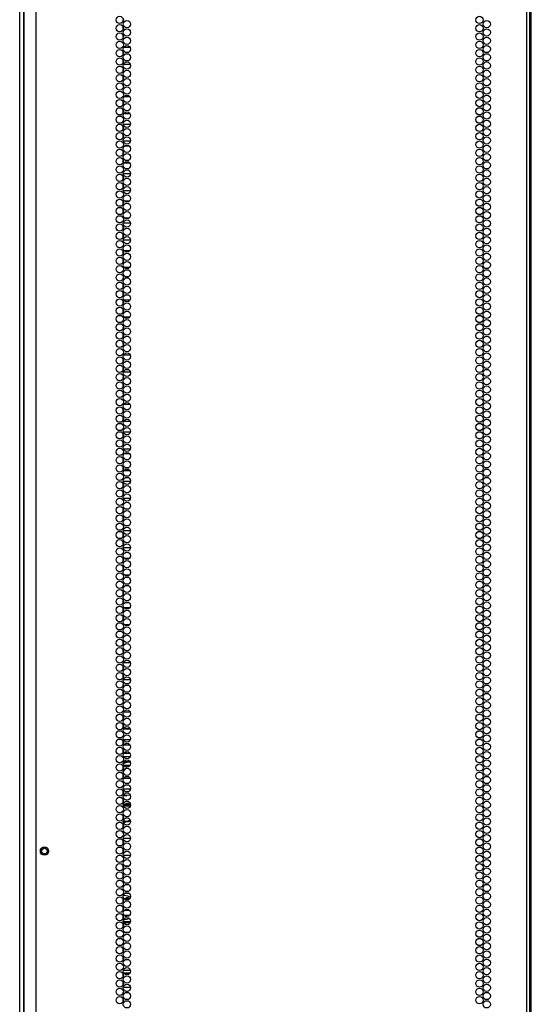
# Model space of a CAD drawing. Extents: x -235 to 37, y -61 to 166.
# Drawn here: x 14 to 25, y 51 to 74 of the extents above; entities that cross this region are included whole.
import ezdxf

# ---------------------------------------------------------------- set-up
doc = ezdxf.new("R2010")
doc.units = 0
doc.header["$MEASUREMENT"] = 0
doc.layers.add('TFR-TRI', color=7, linetype='CONTINUOUS')

msp = doc.modelspace()

# ---------------------------------------------------------------- linework, layer by layer
at = {"layer": 'TFR-TRI', "color": 173, "linetype": 'CONTINUOUS'}
for p, q in [((13.801, 14.352), (13.801, 95.743)), ((13.895, 14.45), (13.895, 93.577))]:
    msp.add_line(p, q, dxfattribs=at)
at = {"layer": 'TFR-TRI', "color": 22, "linetype": 'CONTINUOUS'}
for p, q in [((14.175, 13.759), (14.175, 95.474)), ((25.344, 13.759), (25.344, 95.474)), ((25.415, 13.759), (25.415, 95.474)), ((25.446, 14.153), (25.446, 95.08)), ((13.899, 93.299), (13.899, 13.759))]:
    msp.add_line(p, q, dxfattribs=at)
at = {"layer": 'TFR-TRI', "color": 155, "linetype": 'CONTINUOUS'}
for p, q in [((16.161, 73.526), (16.151, 73.526)), ((16.151, 73.526), (16.151, 73.488)), ((16.151, 73.375), (16.151, 73.299)), ((16.151, 73.186), (16.151, 73.149)), ((16.151, 73.149), (16.161, 73.149)), ((16.151, 72.808), (16.151, 72.732)), ((16.316, 72.9), (16.167, 72.9)), ((16.151, 72.619), (16.151, 72.543)), ((16.16, 72.402), (16.151, 72.402)), ((16.151, 72.402), (16.151, 72.354)), ((16.167, 72.523), (16.316, 72.523)), ((16.151, 72.241), (16.151, 72.165)), ((16.151, 72.052), (16.151, 72.025)), ((16.151, 72.025), (16.16, 72.025)), ((16.311, 71.776), (16.173, 71.776)), ((16.151, 71.674), (16.151, 71.598)), ((16.151, 71.485), (16.151, 71.409)), ((16.173, 71.399), (16.311, 71.399)), ((16.151, 71.108), (16.151, 71.031)), ((16.323, 71.15), (16.16, 71.15)), ((16.151, 70.919), (16.151, 70.842)), ((16.16, 70.773), (16.323, 70.773)), ((16.303, 70.652), (16.18, 70.652)), ((16.151, 70.541), (16.151, 70.464)), ((16.151, 70.352), (16.151, 70.275)), ((16.181, 70.275), (16.303, 70.275)), ((16.151, 69.974), (16.151, 69.897)), ((16.324, 70.026), (16.159, 70.026)), ((16.151, 69.785), (16.151, 69.708)), ((16.159, 69.649), (16.324, 69.649)), ((16.154, 69.4), (16.151, 69.4)), ((16.151, 69.4), (16.151, 69.33)), ((16.151, 69.218), (16.151, 69.141)), ((16.296, 69.4), (16.188, 69.4)), ((16.151, 69.029), (16.151, 69.023)), ((16.151, 69.023), (16.154, 69.023)), ((16.188, 69.023), (16.296, 69.023)), ((16.151, 68.84), (16.151, 68.763)), ((16.324, 68.902), (16.159, 68.902)), ((16.151, 68.651), (16.151, 68.574)), ((16.159, 68.525), (16.324, 68.525)), ((16.151, 68.273), (16.151, 68.196)), ((16.305, 68.276), (16.178, 68.276)), ((16.151, 68.084), (16.151, 68.008)), ((16.178, 67.899), (16.306, 67.899)), ((16.159, 67.65), (16.151, 67.65)), ((16.151, 67.65), (16.151, 67.63)), ((16.271, 67.65), (16.212, 67.65)), ((16.151, 67.517), (16.151, 67.441)), ((16.151, 67.328), (16.151, 67.273)), ((16.151, 67.273), (16.159, 67.273)), ((16.213, 67.273), (16.271, 67.273)), ((16.151, 67.139), (16.151, 67.063)), ((16.312, 67.152), (16.171, 67.152)), ((16.151, 66.95), (16.151, 66.874)), ((16.171, 66.775), (16.313, 66.775)), ((16.16, 66.526), (16.151, 66.526)), ((16.151, 66.526), (16.151, 66.496)), ((16.151, 66.383), (16.151, 66.307)), ((16.151, 66.194), (16.151, 66.149)), ((16.151, 66.149), (16.16, 66.149)), ((16.32, 65.9), (16.164, 65.9)), ((16.151, 65.816), (16.151, 65.74)), ((16.151, 65.627), (16.151, 65.551)), ((16.164, 65.523), (16.319, 65.523)), ((16.161, 65.402), (16.151, 65.402)), ((16.151, 65.402), (16.151, 65.362)), ((16.151, 65.249), (16.151, 65.173)), ((16.151, 65.06), (16.151, 65.025)), ((16.151, 65.025), (16.161, 65.025)), ((16.315, 64.776), (16.168, 64.776)), ((16.151, 64.682), (16.151, 64.606)), ((16.151, 64.493), (16.151, 64.417)), ((16.168, 64.399), (16.315, 64.399)), ((16.151, 64.115), (16.151, 64.039)), ((16.322, 64.15), (16.162, 64.15)), ((16.151, 63.926), (16.151, 63.85)), ((16.162, 63.773), (16.322, 63.773)), ((16.309, 63.652), (16.174, 63.652)), ((16.151, 63.548), (16.151, 63.472)), ((16.151, 63.359), (16.151, 63.283)), ((16.174, 63.275), (16.309, 63.275)), ((16.151, 62.982), (16.151, 62.905)), ((16.324, 63.026), (16.16, 63.026)), ((16.151, 62.793), (16.151, 62.716)), ((16.16, 62.649), (16.324, 62.649)), ((16.157, 62.4), (16.151, 62.4)), ((16.151, 62.4), (16.151, 62.338)), ((16.285, 62.4), (16.199, 62.4)), ((16.151, 62.226), (16.151, 62.149)), ((16.151, 62.037), (16.151, 62.023)), ((16.151, 62.023), (16.157, 62.023)), ((16.151, 61.848), (16.151, 61.771)), ((16.324, 61.902), (16.159, 61.902)), ((16.198, 62.023), (16.285, 62.023)), ((16.151, 61.659), (16.151, 61.582)), ((16.159, 61.525), (16.324, 61.525)), ((16.153, 61.276), (16.151, 61.276)), ((16.151, 61.276), (16.151, 61.204)), ((16.298, 61.276), (16.186, 61.276)), ((16.151, 61.092), (16.151, 61.015)), ((16.151, 60.903), (16.151, 60.899)), ((16.151, 60.899), (16.153, 60.899)), ((16.185, 60.899), (16.298, 60.899)), ((16.157, 60.65), (16.151, 60.65)), ((16.151, 60.65), (16.151, 60.637)), ((16.151, 60.525), (16.151, 60.448)), ((16.287, 60.65), (16.197, 60.65)), ((16.151, 60.336), (16.151, 60.273)), ((16.151, 60.273), (16.157, 60.273)), ((16.197, 60.273), (16.287, 60.273)), ((16.151, 60.147), (16.151, 60.071)), ((16.307, 60.152), (16.177, 60.152)), ((16.151, 59.958), (16.151, 59.882)), ((16.176, 59.775), (16.307, 59.775)), ((16.159, 59.526), (16.151, 59.526)), ((16.151, 59.526), (16.151, 59.504)), ((16.151, 59.391), (16.151, 59.315)), ((16.266, 59.526), (16.218, 59.526)), ((16.151, 59.202), (16.151, 59.149)), ((16.151, 59.149), (16.159, 59.149)), ((16.218, 59.149), (16.265, 59.149)), ((16.151, 58.824), (16.151, 58.748)), ((16.322, 58.9), (16.162, 58.9)), ((16.151, 58.635), (16.151, 58.559)), ((16.162, 58.523), (16.322, 58.523)), ((16.16, 58.402), (16.151, 58.402)), ((16.151, 58.402), (16.151, 58.37)), ((16.151, 58.257), (16.151, 58.181)), ((16.151, 58.068), (16.151, 58.025)), ((16.151, 58.025), (16.16, 58.025)), ((16.151, 57.69), (16.151, 57.614)), ((16.319, 57.776), (16.165, 57.776)), ((16.151, 57.501), (16.151, 57.425)), ((16.165, 57.399), (16.319, 57.399)), ((16.151, 57.123), (16.151, 57.047)), ((16.319, 57.15), (16.164, 57.15)), ((16.151, 56.934), (16.151, 56.858)), ((16.164, 56.773), (16.319, 56.773)), ((16.151, 56.556), (16.151, 56.48)), ((16.314, 56.652), (16.169, 56.652)), ((16.151, 56.367), (16.151, 56.291)), ((16.169, 56.275), (16.314, 56.275)), ((16.322, 56.026), (16.161, 56.026)), ((16.151, 55.989), (16.151, 55.913)), ((16.151, 55.8), (16.151, 55.724)), ((16.161, 55.649), (16.322, 55.649)), ((16.159, 55.4), (16.151, 55.4)), ((16.151, 55.4), (16.151, 55.346)), ((16.268, 55.4), (16.215, 55.4)), ((16.151, 55.233), (16.151, 55.157)), ((16.151, 55.045), (16.151, 55.023)), ((16.151, 55.023), (16.159, 55.023)), ((16.324, 54.902), (16.16, 54.902)), ((16.215, 55.023), (16.269, 55.023)), ((16.151, 54.856), (16.151, 54.779)), ((16.151, 54.667), (16.151, 54.59)), ((16.16, 54.525), (16.324, 54.525)), ((16.156, 54.276), (16.151, 54.276)), ((16.151, 54.276), (16.151, 54.212)), ((16.288, 54.276), (16.195, 54.276)), ((16.151, 54.1), (16.151, 54.023)), ((16.151, 53.911), (16.151, 53.899)), ((16.151, 53.899), (16.156, 53.899)), ((16.195, 53.899), (16.288, 53.899)), ((16.154, 53.65), (16.151, 53.65)), ((16.151, 53.65), (16.151, 53.645)), ((16.297, 53.65), (16.186, 53.65)), ((16.151, 53.533), (16.151, 53.456)), ((16.151, 53.344), (16.151, 53.273)), ((16.151, 53.273), (16.154, 53.273)), ((16.153, 53.152), (16.151, 53.152)), ((16.151, 53.152), (16.151, 53.078)), ((16.3, 53.152), (16.183, 53.152)), ((16.187, 53.273), (16.297, 53.273)), ((16.151, 52.966), (16.151, 52.889)), ((16.151, 52.777), (16.151, 52.775)), ((16.151, 52.775), (16.152, 52.775)), ((16.183, 52.775), (16.3, 52.775)), ((16.157, 52.526), (16.151, 52.526)), ((16.151, 52.526), (16.151, 52.511)), ((16.284, 52.526), (16.2, 52.526)), ((16.151, 52.399), (16.151, 52.322)), ((16.151, 52.21), (16.151, 52.149)), ((16.151, 52.149), (16.157, 52.149)), ((16.2, 52.149), (16.283, 52.149)), ((16.151, 51.832), (16.151, 51.756)), ((16.324, 51.9), (16.16, 51.9)), ((16.151, 51.643), (16.151, 51.567)), ((16.16, 51.523), (16.323, 51.523)), ((16.16, 51.402), (16.151, 51.402)), ((16.151, 51.402), (16.151, 51.378)), ((16.258, 51.402), (16.226, 51.402)), ((16.151, 51.265), (16.151, 51.189))]:
    msp.add_line(p, q, dxfattribs=at)
at = {"layer": 'TFR-TRI', "color": 93, "linetype": 'CONTINUOUS'}
for p, q in [((16.169, 57.409), (16.314, 57.409)), ((16.172, 57.035), (16.312, 57.035)), ((16.16, 55.775), (16.151, 55.775)), ((16.253, 55.775), (16.231, 55.775)), ((16.167, 54.525), (16.17, 54.525)), ((16.17, 54.525), (16.173, 54.525)), ((16.173, 54.525), (16.176, 54.525)), ((16.176, 54.525), (16.178, 54.525)), ((16.155, 54.27), (16.151, 54.271)), ((16.158, 54.27), (16.155, 54.27)), ((16.208, 54.274), (16.202, 54.272)), ((16.215, 54.276), (16.208, 54.274)), ((16.159, 53.019), (16.324, 53.019)), ((16.307, 51.838), (16.176, 51.838))]:
    msp.add_line(p, q, dxfattribs=at)
at = {"layer": 'TFR-TRI', "color": 30, "linetype": 'CONTINUOUS'}
for p, q in [((16.17, 56.842), (16.205, 56.846)), ((16.17, 56.842), (16.205, 56.846)), ((16.196, 56.847), (16.171, 56.845)), ((16.196, 56.847), (16.171, 56.845)), ((16.22, 56.848), (16.196, 56.847)), ((16.22, 56.848), (16.196, 56.847)), ((16.205, 56.846), (16.24, 56.848)), ((16.205, 56.846), (16.24, 56.848)), ((16.24, 56.848), (16.22, 56.848)), ((16.24, 56.848), (16.22, 56.848)), ((16.24, 56.848), (16.277, 56.846)), ((16.24, 56.848), (16.277, 56.846)), ((16.277, 56.846), (16.314, 56.841)), ((16.277, 56.846), (16.314, 56.841)), ((16.165, 55.886), (16.192, 55.884)), ((16.165, 55.886), (16.192, 55.884)), ((16.242, 55.883), (16.166, 55.889)), ((16.242, 55.883), (16.166, 55.889)), ((16.192, 55.884), (16.22, 55.883)), ((16.192, 55.884), (16.22, 55.883)), ((16.22, 55.883), (16.24, 55.883)), ((16.22, 55.883), (16.24, 55.883)), ((16.318, 55.89), (16.242, 55.883)), ((16.318, 55.89), (16.242, 55.883))]:
    msp.add_line(p, q, dxfattribs=at)
at = {"layer": 'TFR-TRI', "color": 3, "linetype": 'CONTINUOUS'}
for p, q in [((16.185, 56.628), (16.141, 56.608)), ((16.159, 56.533), (16.151, 56.519)), ((16.159, 56.613), (16.22, 56.637)), ((16.175, 56.464), (16.16, 56.434)), ((16.182, 56.462), (16.16, 56.411)), ((16.195, 56.492), (16.175, 56.464)), ((16.221, 56.562), (16.181, 56.562)), ((16.181, 56.557), (16.212, 56.557)), ((16.218, 56.503), (16.182, 56.462)), ((16.23, 56.641), (16.184, 56.629)), ((16.212, 56.557), (16.203, 56.54)), ((16.217, 56.56), (16.212, 56.557)), ((16.221, 56.562), (16.217, 56.56)), ((16.22, 56.637), (16.285, 56.645)), ((16.309, 56.562), (16.221, 56.562)), ((16.226, 56.531), (16.264, 56.551)), ((16.277, 56.645), (16.229, 56.641)), ((16.268, 56.542), (16.242, 56.53)), ((16.264, 56.551), (16.306, 56.561)), ((16.295, 56.549), (16.268, 56.542)), ((16.285, 56.645), (16.277, 56.645)), ((16.285, 56.645), (16.302, 56.644)), ((16.302, 56.644), (16.319, 56.643)), ((16.151, 56.326), (16.154, 56.315)), ((16.154, 56.361), (16.156, 56.34)), ((16.154, 56.315), (16.157, 56.305)), ((16.156, 56.34), (16.16, 56.32)), ((16.174, 56.282), (16.176, 56.278)), ((16.176, 56.278), (16.178, 56.275))]:
    msp.add_line(p, q, dxfattribs=at)
at = {"layer": 'TFR-TRI', "color": 203, "linetype": 'CONTINUOUS'}
for p, q in [((16.151, 55.758), (16.156, 55.758)), ((16.151, 55.757), (16.156, 55.758)), ((16.156, 55.758), (16.161, 55.759)), ((16.156, 55.758), (16.161, 55.758)), ((16.168, 55.667), (16.159, 55.664)), ((16.16, 55.677), (16.235, 55.697)), ((16.232, 55.666), (16.16, 55.654)), ((16.161, 55.665), (16.177, 55.67)), ((16.177, 55.67), (16.168, 55.667)), ((16.224, 55.657), (16.173, 55.649)), ((16.177, 55.67), (16.262, 55.694)), ((16.252, 55.675), (16.177, 55.67)), ((16.275, 55.649), (16.224, 55.657)), ((16.303, 55.649), (16.232, 55.666)), ((16.274, 55.697), (16.235, 55.697)), ((16.322, 55.649), (16.252, 55.675)), ((16.253, 55.75), (16.268, 55.745)), ((16.262, 55.694), (16.274, 55.697)), ((16.268, 55.745), (16.283, 55.739)), ((16.274, 55.697), (16.279, 55.696)), ((16.279, 55.696), (16.284, 55.695)), ((16.284, 55.695), (16.322, 55.657)), ((16.271, 55.309), (16.314, 55.329)), ((16.156, 55.201), (16.151, 55.202)), ((16.156, 55.201), (16.151, 55.201)), ((16.161, 55.2), (16.156, 55.201)), ((16.16, 55.201), (16.156, 55.201)), ((16.159, 55.295), (16.217, 55.283)), ((16.161, 55.305), (16.193, 55.296)), ((16.167, 55.263), (16.162, 55.264)), ((16.163, 55.314), (16.193, 55.305)), ((16.172, 55.262), (16.164, 55.262)), ((16.172, 55.262), (16.167, 55.263)), ((16.186, 55.265), (16.172, 55.262)), ((16.275, 55.289), (16.186, 55.265)), ((16.193, 55.305), (16.224, 55.302)), ((16.193, 55.296), (16.226, 55.292)), ((16.217, 55.283), (16.275, 55.289)), ((16.224, 55.302), (16.271, 55.309)), ((16.226, 55.292), (16.274, 55.299)), ((16.267, 55.214), (16.244, 55.207)), ((16.29, 55.222), (16.267, 55.214)), ((16.274, 55.299), (16.319, 55.319)), ((16.322, 55.303), (16.275, 55.289)), ((16.275, 55.289), (16.299, 55.298)), ((16.299, 55.298), (16.322, 55.309)), ((16.162, 53.613), (16.173, 53.613)), ((16.163, 53.613), (16.168, 53.613)), ((16.168, 53.613), (16.173, 53.613)), ((16.183, 53.613), (16.173, 53.613)), ((16.173, 53.613), (16.183, 53.613)), ((16.178, 53.536), (16.235, 53.552)), ((16.183, 53.613), (16.256, 53.603)), ((16.189, 53.527), (16.262, 53.548)), ((16.275, 53.552), (16.235, 53.552)), ((16.256, 53.603), (16.323, 53.573)), ((16.262, 53.548), (16.275, 53.552)), ((16.275, 53.552), (16.28, 53.55)), ((16.28, 53.55), (16.284, 53.549)), ((16.284, 53.549), (16.301, 53.533)), ((16.151, 53.529), (16.153, 53.529)), ((16.154, 53.516), (16.151, 53.515)), ((16.155, 53.506), (16.151, 53.504)), ((16.156, 53.497), (16.151, 53.494)), ((16.157, 53.517), (16.154, 53.516)), ((16.16, 53.508), (16.155, 53.506)), ((16.161, 53.498), (16.156, 53.497)), ((16.238, 53.53), (16.188, 53.527)), ((16.237, 53.52), (16.198, 53.519)), ((16.236, 53.511), (16.215, 53.511)), ((16.257, 53.508), (16.236, 53.511)), ((16.276, 53.514), (16.237, 53.52)), ((16.288, 53.52), (16.238, 53.53)), ((16.151, 53.119), (16.161, 53.119)), ((16.161, 53.116), (16.151, 53.116)), ((16.184, 53.152), (16.205, 53.148)), ((16.202, 53.139), (16.239, 53.137)), ((16.205, 53.148), (16.226, 53.147)), ((16.226, 53.147), (16.248, 53.148)), ((16.276, 53.144), (16.228, 53.131)), ((16.239, 53.137), (16.276, 53.144)), ((16.248, 53.148), (16.27, 53.152)), ((16.297, 53.15), (16.276, 53.144)), ((16.276, 53.144), (16.288, 53.147)), ((16.288, 53.147), (16.3, 53.152)), ((16.234, 53.059), (16.166, 53.055)), ((16.169, 53.054), (16.166, 53.054)), ((16.173, 53.054), (16.169, 53.054)), ((16.173, 53.054), (16.183, 53.054)), ((16.299, 53.081), (16.234, 53.059))]:
    msp.add_line(p, q, dxfattribs=at)
at = {"layer": 'TFR-TRI', "color": 151, "linetype": 'CONTINUOUS'}
for p, q in [((16.277, 52.991), (16.165, 52.991)), ((16.173, 52.976), (16.245, 52.99)), ((16.245, 52.99), (16.318, 52.989)), ((16.237, 51.84), (16.168, 51.851)), ((16.176, 51.838), (16.277, 51.838)), ((16.308, 51.839), (16.237, 51.84))]:
    msp.add_line(p, q, dxfattribs=at)
at = {"layer": 'TFR-TRI', "color": 22, "linetype": 'CONTINUOUS'}
for centre in [(16.078, 73.526), (16.242, 73.432), (24.267, 73.526), (24.431, 73.432), (16.078, 73.337), (16.242, 73.243), (24.267, 73.337), (24.431, 73.243), (16.078, 73.148), (16.078, 72.959), (16.242, 73.054), (24.267, 73.148), (24.267, 72.959), (24.431, 73.054), (16.078, 72.77), (16.242, 72.865), (24.267, 72.77), (24.431, 72.865), (16.078, 72.581), (16.242, 72.676), (24.267, 72.581), (24.431, 72.676), (16.078, 72.392), (16.242, 72.487), (16.242, 72.298), (24.267, 72.392), (24.431, 72.487), (24.431, 72.298), (16.078, 72.203), (16.242, 72.109), (24.267, 72.203), (24.431, 72.109), (16.078, 72.014), (16.078, 71.825), (16.242, 71.92), (24.267, 72.014), (24.267, 71.825), (24.431, 71.92), (16.078, 71.636), (16.242, 71.731), (24.267, 71.636), (24.431, 71.731), (16.078, 71.447), (16.242, 71.542), (24.267, 71.447), (24.431, 71.542), (16.078, 71.258), (16.242, 71.353), (16.242, 71.164), (24.267, 71.258), (24.431, 71.353), (24.431, 71.164), (16.078, 71.069), (16.242, 70.975), (24.267, 71.069), (24.431, 70.975), (16.078, 70.88), (16.242, 70.786), (24.267, 70.88), (24.431, 70.786), (16.078, 70.691), (16.078, 70.502), (16.242, 70.597), (24.267, 70.691), (24.267, 70.502), (24.431, 70.597), (16.078, 70.313), (16.242, 70.408), (24.267, 70.313), (24.431, 70.408), (16.078, 70.124), (16.242, 70.219), (16.242, 70.03), (24.267, 70.124), (24.431, 70.219), (24.431, 70.03), (16.078, 69.935), (16.242, 69.841), (24.267, 69.935), (24.431, 69.841), (16.078, 69.746), (16.242, 69.652), (24.267, 69.746), (24.431, 69.652), (16.078, 69.558), (16.078, 69.369), (16.242, 69.463), (24.267, 69.558), (24.267, 69.369), (24.431, 69.463), (16.078, 69.18), (16.242, 69.274), (24.267, 69.18), (24.431, 69.274), (16.078, 68.991), (16.242, 69.085), (24.267, 68.991), (24.431, 69.085), (16.078, 68.802), (16.242, 68.896), (16.242, 68.707), (24.267, 68.802), (24.431, 68.896), (24.431, 68.707), (16.078, 68.613), (16.242, 68.518), (24.267, 68.613), (24.431, 68.518), (16.078, 68.424), (16.242, 68.329), (24.267, 68.424), (24.431, 68.329), (16.078, 68.235), (16.078, 68.046), (16.242, 68.14), (24.267, 68.235), (24.267, 68.046), (24.431, 68.14), (16.078, 67.857), (16.242, 67.951), (24.267, 67.857), (24.431, 67.951), (16.078, 67.668), (16.242, 67.762), (16.242, 67.573), (24.267, 67.668), (24.431, 67.762), (24.431, 67.573), (16.078, 67.479), (16.242, 67.384), (24.267, 67.479), (24.431, 67.384), (16.078, 67.29), (16.242, 67.195), (24.267, 67.29), (24.431, 67.195), (16.078, 67.101), (16.078, 66.912), (16.242, 67.006), (24.267, 67.101), (24.267, 66.912), (24.431, 67.006), (16.078, 66.723), (16.242, 66.817), (24.267, 66.723), (24.431, 66.817), (16.078, 66.534), (16.242, 66.628), (24.267, 66.534), (24.431, 66.628), (16.078, 66.345), (16.242, 66.439), (16.242, 66.25), (24.267, 66.345), (24.431, 66.439), (24.431, 66.25), (16.078, 66.156), (16.242, 66.061), (24.267, 66.156), (24.431, 66.061), (16.078, 65.967), (16.078, 65.778), (16.242, 65.872), (24.267, 65.967), (24.267, 65.778), (24.431, 65.872), (16.078, 65.589), (16.242, 65.683), (24.267, 65.589), (24.431, 65.683), (16.078, 65.4), (16.242, 65.495), (24.267, 65.4), (24.431, 65.495), (16.078, 65.211), (16.242, 65.306), (16.242, 65.117), (24.267, 65.211), (24.431, 65.306), (24.431, 65.117), (16.078, 65.022), (16.242, 64.928), (24.267, 65.022), (24.431, 64.928), (16.078, 64.833), (16.242, 64.739), (24.267, 64.833), (24.431, 64.739), (16.078, 64.644), (16.078, 64.455), (16.242, 64.55), (24.267, 64.644), (24.267, 64.455), (24.431, 64.55), (16.078, 64.266), (16.242, 64.361), (24.267, 64.266), (24.431, 64.361), (16.078, 64.077), (16.242, 64.172), (16.242, 63.983), (24.267, 64.077), (24.431, 64.172), (24.431, 63.983), (16.078, 63.888), (16.242, 63.794), (24.267, 63.888), (24.431, 63.794), (16.078, 63.699), (16.242, 63.605), (24.267, 63.699), (24.431, 63.605), (16.078, 63.51), (16.078, 63.321), (16.242, 63.416), (24.267, 63.51), (24.267, 63.321), (24.431, 63.416), (16.078, 63.132), (16.242, 63.227), (24.267, 63.132), (24.431, 63.227), (16.078, 62.943), (16.242, 63.038), (24.267, 62.943), (24.431, 63.038), (16.078, 62.754), (16.242, 62.849), (16.242, 62.66), (24.267, 62.754), (24.431, 62.849), (24.431, 62.66), (16.078, 62.565), (16.242, 62.471), (24.267, 62.565), (24.431, 62.471), (16.078, 62.376), (16.242, 62.282), (24.267, 62.376), (24.431, 62.282), (16.078, 62.187), (16.078, 61.998), (16.242, 62.093), (24.267, 62.187), (24.267, 61.998), (24.431, 62.093), (16.078, 61.809), (16.242, 61.904), (24.267, 61.809), (24.431, 61.904), (16.078, 61.621), (16.242, 61.715), (16.242, 61.526), (24.267, 61.621), (24.431, 61.715), (24.431, 61.526), (16.078, 61.432), (16.242, 61.337), (24.267, 61.432), (24.431, 61.337), (16.078, 61.243), (16.242, 61.148), (24.267, 61.243), (24.431, 61.148), (16.078, 61.054), (16.078, 60.865), (16.242, 60.959), (24.267, 61.054), (24.267, 60.865), (24.431, 60.959), (16.078, 60.676), (16.242, 60.77), (24.267, 60.676), (24.431, 60.77), (16.078, 60.487), (16.242, 60.581), (24.267, 60.487), (24.431, 60.581), (16.078, 60.298), (16.242, 60.392), (16.242, 60.203), (24.267, 60.298), (24.431, 60.392), (24.431, 60.203), (16.078, 60.109), (16.242, 60.014), (24.267, 60.109), (24.431, 60.014), (16.078, 59.92), (16.078, 59.731), (16.242, 59.825), (24.267, 59.92), (24.267, 59.731), (24.431, 59.825), (16.078, 59.542), (16.242, 59.636), (24.267, 59.542), (24.431, 59.636), (16.078, 59.353), (16.242, 59.447), (24.267, 59.353), (24.431, 59.447), (16.078, 59.164), (16.242, 59.258), (16.242, 59.069), (24.267, 59.164), (24.431, 59.258), (24.431, 59.069), (16.078, 58.975), (16.242, 58.88), (24.267, 58.975), (24.431, 58.88), (16.078, 58.786), (16.242, 58.691), (24.267, 58.786), (24.431, 58.691), (16.078, 58.597), (16.078, 58.408), (16.242, 58.502), (24.267, 58.597), (24.267, 58.408), (24.431, 58.502), (16.078, 58.219), (16.242, 58.313), (24.267, 58.219), (24.431, 58.313), (16.078, 58.03), (16.242, 58.124), (16.242, 57.935), (24.267, 58.03), (24.431, 58.124), (24.431, 57.935), (16.078, 57.841), (16.242, 57.746), (24.267, 57.841), (24.431, 57.746), (16.078, 57.652), (16.242, 57.558), (24.267, 57.652), (24.431, 57.558), (16.078, 57.463), (16.078, 57.274), (16.242, 57.369), (24.267, 57.463), (24.267, 57.274), (24.431, 57.369), (16.078, 57.085), (16.242, 57.18), (24.267, 57.085), (24.431, 57.18), (16.078, 56.896), (16.242, 56.991), (24.267, 56.896), (24.431, 56.991), (16.078, 56.707), (16.242, 56.802), (16.242, 56.613), (24.267, 56.707), (24.431, 56.802), (24.431, 56.613), (16.078, 56.518), (16.242, 56.424), (24.267, 56.518), (24.431, 56.424), (16.078, 56.329), (16.242, 56.235), (24.267, 56.329), (24.431, 56.235), (16.078, 56.14), (16.078, 55.951), (16.242, 56.046), (24.267, 56.14), (24.267, 55.951), (24.431, 56.046), (16.078, 55.762), (16.242, 55.857), (24.267, 55.762), (24.431, 55.857), (16.078, 55.573), (16.242, 55.668), (16.242, 55.479), (24.267, 55.573), (24.431, 55.668), (24.431, 55.479), (16.078, 55.384), (16.242, 55.29), (24.267, 55.384), (24.431, 55.29), (16.078, 55.195), (16.242, 55.101), (24.267, 55.195), (24.431, 55.101), (16.078, 55.006), (16.078, 54.817), (16.242, 54.912), (24.267, 55.006), (24.267, 54.817), (24.431, 54.912), (16.078, 54.628), (16.242, 54.723), (24.267, 54.628), (24.431, 54.723), (16.078, 54.439), (16.242, 54.534), (24.267, 54.439), (24.431, 54.534), (16.078, 54.25), (16.242, 54.345), (16.242, 54.156), (24.267, 54.25), (24.431, 54.345), (24.431, 54.156), (16.078, 54.061), (16.242, 53.967), (24.267, 54.061), (24.431, 53.967), (16.078, 53.872), (16.078, 53.683), (16.242, 53.778), (24.267, 53.872), (24.267, 53.683), (24.431, 53.778), (16.078, 53.495), (16.242, 53.589), (24.267, 53.495), (24.431, 53.589), (16.078, 53.306), (16.242, 53.4), (24.267, 53.306), (24.431, 53.4), (16.078, 53.117), (16.242, 53.211), (16.242, 53.022), (24.267, 53.117), (24.431, 53.211), (24.431, 53.022), (16.078, 52.928), (16.242, 52.833), (24.267, 52.928), (24.431, 52.833), (16.078, 52.739), (16.242, 52.644), (24.267, 52.739), (24.431, 52.644), (16.078, 52.55), (16.078, 52.361), (16.242, 52.455), (24.267, 52.55), (24.267, 52.361), (24.431, 52.455), (16.078, 52.172), (16.242, 52.266), (24.267, 52.172), (24.431, 52.266), (16.078, 51.983), (16.242, 52.077), (16.242, 51.888), (24.267, 51.983), (24.431, 52.077), (24.431, 51.888), (16.078, 51.794), (16.242, 51.699), (24.267, 51.794), (24.431, 51.699), (16.078, 51.605), (16.242, 51.51), (24.267, 51.605), (24.431, 51.51), (16.078, 51.416), (16.078, 51.227), (16.242, 51.321), (24.267, 51.416), (24.267, 51.227), (24.431, 51.321), (16.242, 51.132), (24.431, 51.132)]:
    msp.add_circle(centre, 0.0827, dxfattribs=at)
at = {"layer": 'TFR-TRI', "color": 5, "linetype": 'CONTINUOUS'}
for radius in [0.094, 0.064]:
    msp.add_circle((14.365, 54.617), radius, dxfattribs=at)

doc.saveas('drawing.dxf')
